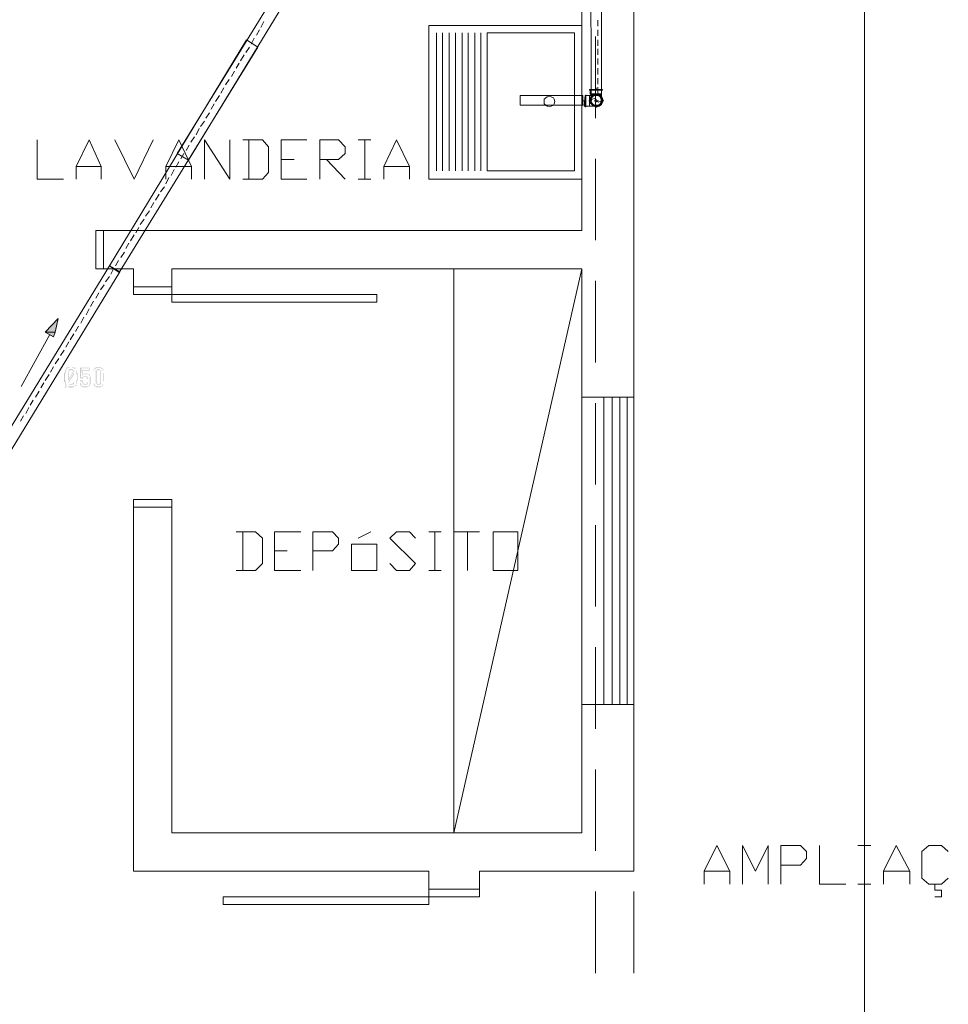
# Model space of a CAD drawing. Units: inches. Extents: x 0 to 433, y 0 to 306.
# Drawn here: x 305 to 342, y 227 to 266 of the extents above; entities that cross this region are included whole.
import ezdxf

# ---------------------------------------------------------------- set-up
doc = ezdxf.new("R2010")
doc.units = ezdxf.units.IN
doc.header["$MEASUREMENT"] = 0
doc.layers.add('H', color=7, linetype='CONTINUOUS', lineweight=100)
doc.layers.add('P', color=250, linetype='CONTINUOUS', lineweight=100)

msp = doc.modelspace()

# ---------------------------------------------------------------- hatches: boundary and pattern name
at = {"layer": 'H', "linetype": 'Continuous', "lineweight": 5}
for points in [[(305.97, 253.879), (306.364, 253.879), (306.485, 254.424), (305.97, 253.879), (306.364, 253.879), (306.303, 253.697)], [(307.424, 252.424), (307.394, 252.061), (307.455, 252.061), (307.485, 252.091), (307.515, 252.091), (307.515, 252.121), (307.545, 252.121), (307.576, 252.121), (307.606, 252.121), (307.636, 252.091), (307.667, 252.091), (307.667, 252.061), (307.667, 252.03), (307.667, 252), (307.667, 251.97), (307.667, 251.939), (307.667, 251.909), (307.667, 251.879), (307.667, 251.848), (307.667, 251.818), (307.667, 251.788), (307.636, 251.788), (307.636, 251.758), (307.606, 251.758), (307.576, 251.758), (307.545, 251.758), (307.515, 251.758), (307.515, 251.788), (307.485, 251.788), (307.485, 251.818), (307.455, 251.848), (307.455, 251.879), (307.455, 251.909), (307.364, 251.909), (307.364, 251.879), (307.364, 251.848), (307.394, 251.848), (307.394, 251.818), (307.394, 251.788), (307.424, 251.788), (307.424, 251.758), (307.424, 251.727), (307.455, 251.727), (307.455, 251.697), (307.485, 251.697), (307.515, 251.697), (307.545, 251.697), (307.576, 251.697), (307.606, 251.697), (307.636, 251.697), (307.667, 251.697), (307.697, 251.697), (307.697, 251.727), (307.727, 251.727), (307.727, 251.758), (307.758, 251.788), (307.758, 251.818), (307.758, 251.848), (307.758, 251.879), (307.758, 251.909), (307.758, 251.939), (307.758, 251.97), (307.758, 252), (307.758, 252.03), (307.758, 252.061), (307.758, 252.091), (307.758, 252.121), (307.727, 252.121), (307.727, 252.152), (307.697, 252.182), (307.667, 252.182), (307.636, 252.182), (307.606, 252.182), (307.576, 252.182), (307.545, 252.182), (307.515, 252.182), (307.485, 252.182), (307.485, 252.152), (307.455, 252.121), (307.455, 252.364), (307.727, 252.364), (307.727, 252.424), (307.424, 252.424), (307.364, 252.455), (307.758, 252.455), (307.758, 252.333), (307.485, 252.333), (307.485, 252.212), (307.485, 252.182), (307.515, 252.182), (307.515, 252.212), (307.545, 252.212), (307.576, 252.212), (307.606, 252.212), (307.636, 252.212), (307.667, 252.212), (307.667, 252.182), (307.697, 252.182), (307.727, 252.182), (307.758, 252.182), (307.758, 252.152), (307.758, 252.121), (307.758, 252.091), (307.788, 252.091), (307.788, 252.061), (307.788, 252.03), (307.788, 252), (307.788, 251.97), (307.788, 251.939), (307.788, 251.909), (307.788, 251.879), (307.788, 251.848), (307.788, 251.818), (307.788, 251.788), (307.758, 251.788), (307.758, 251.758), (307.758, 251.727), (307.727, 251.697), (307.697, 251.697), (307.667, 251.697), (307.667, 251.667), (307.636, 251.667), (307.606, 251.667), (307.576, 251.667), (307.545, 251.667), (307.515, 251.667), (307.485, 251.667), (307.455, 251.667), (307.455, 251.697), (307.424, 251.697), (307.394, 251.697), (307.394, 251.727), (307.394, 251.758), (307.364, 251.758), (307.364, 251.788), (307.364, 251.818), (307.364, 251.848), (307.364, 251.879), (307.364, 251.909), (307.364, 251.939), (307.485, 251.939), (307.485, 251.909), (307.485, 251.879), (307.485, 251.848), (307.515, 251.848), (307.515, 251.818), (307.515, 251.788), (307.545, 251.788), (307.576, 251.788), (307.606, 251.788), (307.636, 251.788), (307.636, 251.818), (307.636, 251.848), (307.667, 251.879), (307.667, 251.909), (307.667, 251.939), (307.667, 251.97), (307.667, 252), (307.636, 252), (307.636, 252.03), (307.636, 252.061), (307.636, 252.091), (307.606, 252.091), (307.576, 252.091), (307.545, 252.091), (307.515, 252.091), (307.515, 252.061), (307.485, 252.061), (307.485, 252.03), (307.364, 252.03), (307.364, 252.455)], [(308.212, 252.121), (308.212, 251.879), (308.212, 251.848), (308.212, 251.818), (308.212, 251.788), (308.182, 251.788), (308.152, 251.758), (308.121, 251.758), (308.091, 251.758), (308.061, 251.758), (308.061, 251.788), (308.03, 251.788), (308.03, 251.818), (308, 251.848), (308, 251.879), (308, 251.909), (308, 251.939), (308, 252), (308, 252.242), (308, 252.273), (308, 252.303), (308, 252.333), (308.03, 252.333), (308.03, 252.364), (308.061, 252.364), (308.061, 252.394), (308.091, 252.394), (308.121, 252.394), (308.152, 252.394), (308.152, 252.364), (308.182, 252.364), (308.182, 252.333), (308.212, 252.333), (308.212, 252.303), (308.212, 252.273), (308.212, 252.242), (308.212, 252.121), (308.121, 252.455), (308.091, 252.455), (308.061, 252.455), (308.03, 252.455), (308.03, 252.424), (308, 252.424), (308, 252.394), (307.97, 252.394), (307.939, 252.394), (307.939, 252.364), (307.939, 252.333), (307.909, 252.333), (307.909, 252.303), (307.909, 252.273), (307.909, 252.242), (307.909, 252.212), (307.909, 252.182), (307.909, 252.152), (307.909, 252.121), (307.909, 252.091), (307.909, 252.061), (307.909, 252.03), (307.909, 252), (307.909, 251.97), (307.909, 251.939), (307.909, 251.909), (307.909, 251.879), (307.909, 251.848), (307.909, 251.818), (307.939, 251.818), (307.939, 251.788), (307.97, 251.758), (307.97, 251.727), (308, 251.727), (308, 251.697), (308.03, 251.697), (308.061, 251.697), (308.091, 251.697), (308.121, 251.697), (308.152, 251.697), (308.182, 251.697), (308.212, 251.697), (308.242, 251.727), (308.242, 251.758), (308.273, 251.758), (308.273, 251.788), (308.303, 251.788), (308.303, 251.818), (308.303, 251.848), (308.303, 251.879), (308.303, 251.909), (308.303, 251.939), (308.303, 251.97), (308.303, 252), (308.303, 252.03), (308.303, 252.061), (308.303, 252.091), (308.303, 252.121), (308.303, 252.152), (308.303, 252.182), (308.303, 252.212), (308.303, 252.242), (308.303, 252.273), (308.303, 252.303), (308.303, 252.333), (308.273, 252.333), (308.273, 252.364), (308.273, 252.394), (308.242, 252.394), (308.212, 252.394), (308.212, 252.424), (308.182, 252.455), (308.152, 252.455), (308.121, 252.455), (308.212, 252.121), (308.182, 252.121), (308.182, 252.242), (308.182, 252.273), (308.182, 252.303), (308.182, 252.333), (308.152, 252.333), (308.152, 252.364), (308.121, 252.364), (308.091, 252.364), (308.061, 252.364), (308.061, 252.333), (308.061, 252.303), (308.03, 252.303), (308.03, 252.273), (308.03, 252.242), (308.03, 252.121), (308.03, 251.939), (308.03, 251.909), (308.03, 251.879), (308.03, 251.848), (308.061, 251.848), (308.061, 251.818), (308.061, 251.788), (308.091, 251.788), (308.121, 251.788), (308.152, 251.788), (308.152, 251.818), (308.182, 251.818), (308.182, 251.848), (308.182, 251.879), (308.182, 252), (308.182, 252.121), (308.212, 252.121), (308.121, 252.485), (308.152, 252.485), (308.182, 252.485), (308.212, 252.485), (308.212, 252.455), (308.242, 252.424), (308.273, 252.424), (308.273, 252.394), (308.303, 252.394), (308.303, 252.364), (308.303, 252.333), (308.303, 252.303), (308.303, 252.273), (308.303, 252.242), (308.333, 252.242), (308.333, 252.212), (308.333, 252.182), (308.333, 252.152), (308.333, 252.121), (308.333, 252.091), (308.333, 252.061), (308.333, 252.03), (308.333, 252), (308.333, 251.97), (308.333, 251.939), (308.333, 251.909), (308.303, 251.909), (308.303, 251.879), (308.303, 251.848), (308.303, 251.818), (308.303, 251.788), (308.303, 251.758), (308.273, 251.727), (308.273, 251.697), (308.242, 251.697), (308.212, 251.697), (308.212, 251.667), (308.182, 251.667), (308.152, 251.667), (308.121, 251.667), (308.091, 251.667), (308.061, 251.667), (308.03, 251.667), (308, 251.667), (308, 251.697), (307.97, 251.697), (307.939, 251.697), (307.939, 251.727), (307.939, 251.758), (307.909, 251.758), (307.909, 251.788), (307.909, 251.818), (307.909, 251.848), (307.909, 251.879), (307.909, 251.909), (307.909, 251.939), (307.909, 251.97), (307.909, 252), (307.909, 252.03), (307.909, 252.061), (307.909, 252.091), (307.909, 252.121), (307.909, 252.152), (307.909, 252.182), (307.909, 252.212), (307.909, 252.242), (307.909, 252.273), (307.909, 252.303), (307.909, 252.333), (307.909, 252.364), (307.909, 252.394), (307.939, 252.394), (307.939, 252.424), (307.97, 252.424), (307.97, 252.455), (308, 252.455), (308.03, 252.485), (308.061, 252.485), (308.091, 252.485), (308.121, 252.485)]]:
    msp.add_hatch(color=0, dxfattribs=at).paths.add_polyline_path(points)
h = msp.add_hatch(color=0, dxfattribs=at)
edge = h.paths.add_edge_path()
edge.add_line((306.879, 251.848), (307.121, 252.242))
edge.add_line((307.121, 252.242), (307.121, 252.212))
edge.add_line((307.121, 252.212), (307.121, 252.182))
edge.add_line((307.121, 252.182), (307.121, 252.152))
edge.add_line((307.121, 252.152), (307.121, 252.121))
edge.add_line((307.121, 252.121), (307.121, 252.091))
edge.add_line((307.121, 252.091), (307.121, 252.061))
edge.add_line((307.121, 252.061), (307.121, 252.03))
edge.add_line((307.121, 252.03), (307.121, 252))
edge.add_line((307.121, 252), (307.121, 251.97))
edge.add_line((307.121, 251.97), (307.121, 251.939))
edge.add_line((307.121, 251.939), (307.121, 251.909))
edge.add_line((307.121, 251.909), (307.121, 251.879))
edge.add_line((307.121, 251.879), (307.121, 251.848))
edge.add_line((307.121, 251.848), (307.121, 251.818))
edge.add_line((307.121, 251.818), (307.121, 251.788))
edge.add_line((307.121, 251.788), (307.091, 251.788))
edge.add_line((307.091, 251.788), (307.061, 251.788))
edge.add_line((307.061, 251.788), (307.061, 251.758))
edge.add_line((307.061, 251.758), (307.03, 251.758))
edge.add_line((307.03, 251.758), (307, 251.758))
edge.add_line((307, 251.758), (306.97, 251.758))
edge.add_line((306.97, 251.758), (306.939, 251.758))
edge.add_line((306.939, 251.758), (306.939, 251.788))
edge.add_line((306.939, 251.788), (306.909, 251.788))
edge.add_line((306.909, 251.788), (306.909, 251.818))
edge.add_line((306.909, 251.818), (306.909, 251.848))
edge.add_line((306.909, 251.848), (306.879, 251.848))
edge.add_line((306.879, 251.848), (307.121, 252.303))
edge.add_line((307.121, 252.303), (306.879, 251.909))
edge.add_line((306.879, 251.909), (306.879, 251.939))
edge.add_line((306.879, 251.939), (306.879, 251.97))
edge.add_line((306.879, 251.97), (306.879, 252))
edge.add_line((306.879, 252), (306.879, 252.03))
edge.add_line((306.879, 252.03), (306.879, 252.061))
edge.add_line((306.879, 252.061), (306.879, 252.091))
edge.add_line((306.879, 252.091), (306.879, 252.121))
edge.add_line((306.879, 252.121), (306.879, 252.152))
edge.add_line((306.879, 252.152), (306.879, 252.182))
edge.add_line((306.879, 252.182), (306.879, 252.212))
edge.add_line((306.879, 252.212), (306.879, 252.242))
edge.add_line((306.879, 252.242), (306.879, 252.273))
edge.add_line((306.879, 252.273), (306.879, 252.303))
edge.add_line((306.879, 252.303), (306.909, 252.303))
edge.add_line((306.909, 252.303), (306.909, 252.333))
edge.add_line((306.909, 252.333), (306.909, 252.364))
edge.add_line((306.909, 252.364), (306.939, 252.394))
edge.add_line((306.939, 252.394), (306.97, 252.394))
edge.add_line((306.97, 252.394), (307, 252.394))
edge.add_line((307, 252.394), (307.03, 252.394))
edge.add_line((307.03, 252.394), (307.061, 252.394))
edge.add_line((307.061, 252.394), (307.091, 252.364))
edge.add_line((307.091, 252.364), (307.121, 252.333))
edge.add_line((307.121, 252.333), (307.121, 252.303))
edge.add_line((307.121, 252.303), (306.879, 251.848))
edge.add_line((306.879, 251.848), (307.212, 252.485))
edge.add_line((307.212, 252.485), (307.182, 252.394))
edge.add_line((307.182, 252.394), (307.152, 252.394))
edge.add_line((307.152, 252.394), (307.152, 252.424))
edge.add_line((307.152, 252.424), (307.121, 252.424))
edge.add_line((307.121, 252.424), (307.121, 252.455))
edge.add_line((307.121, 252.455), (307.091, 252.455))
edge.add_line((307.091, 252.455), (307.061, 252.455))
edge.add_line((307.061, 252.455), (307.061, 252.485))
edge.add_line((307.061, 252.485), (307.03, 252.485))
edge.add_line((307.03, 252.485), (307, 252.485))
edge.add_line((307, 252.485), (306.97, 252.485))
edge.add_line((306.97, 252.485), (306.939, 252.455))
edge.add_line((306.939, 252.455), (306.909, 252.455))
edge.add_line((306.909, 252.455), (306.879, 252.455))
edge.add_line((306.879, 252.455), (306.879, 252.424))
edge.add_line((306.879, 252.424), (306.848, 252.424))
edge.add_line((306.848, 252.424), (306.848, 252.394))
edge.add_line((306.848, 252.394), (306.818, 252.394))
edge.add_line((306.818, 252.394), (306.818, 252.364))
edge.add_line((306.818, 252.364), (306.818, 252.333))
edge.add_line((306.818, 252.333), (306.788, 252.333))
edge.add_line((306.788, 252.333), (306.788, 252.303))
edge.add_line((306.788, 252.303), (306.788, 252.273))
edge.add_line((306.788, 252.273), (306.788, 252.242))
edge.add_line((306.788, 252.242), (306.788, 252.212))
edge.add_line((306.788, 252.212), (306.758, 252.212))
edge.add_line((306.758, 252.212), (306.758, 252.182))
edge.add_line((306.758, 252.182), (306.758, 252.152))
edge.add_line((306.758, 252.152), (306.758, 252.121))
edge.add_line((306.758, 252.121), (306.758, 252.091))
edge.add_line((306.758, 252.091), (306.758, 252.061))
edge.add_line((306.758, 252.061), (306.758, 252.03))
edge.add_line((306.758, 252.03), (306.758, 252))
edge.add_line((306.758, 252), (306.758, 251.97))
edge.add_line((306.758, 251.97), (306.758, 251.939))
edge.add_line((306.758, 251.939), (306.788, 251.939))
edge.add_line((306.788, 251.939), (306.788, 251.909))
edge.add_line((306.788, 251.909), (306.788, 251.879))
edge.add_line((306.788, 251.879), (306.788, 251.848))
edge.add_line((306.788, 251.848), (306.788, 251.818))
edge.add_line((306.788, 251.818), (306.818, 251.788))
edge.add_line((306.818, 251.788), (306.727, 251.667))
edge.add_line((306.727, 251.667), (306.758, 251.667))
edge.add_line((306.758, 251.667), (306.818, 251.758))
edge.add_line((306.818, 251.758), (306.818, 251.727))
edge.add_line((306.818, 251.727), (306.848, 251.727))
edge.add_line((306.848, 251.727), (306.848, 251.697))
edge.add_line((306.848, 251.697), (306.879, 251.697))
edge.add_line((306.879, 251.697), (306.909, 251.697))
edge.add_line((306.909, 251.697), (306.939, 251.697))
edge.add_line((306.939, 251.697), (306.97, 251.697))
edge.add_line((306.97, 251.697), (307, 251.697))
edge.add_line((307, 251.697), (307.03, 251.697))
edge.add_line((307.03, 251.697), (307.061, 251.697))
edge.add_line((307.061, 251.697), (307.091, 251.697))
edge.add_line((307.091, 251.697), (307.121, 251.697))
edge.add_line((307.121, 251.697), (307.152, 251.697))
edge.add_line((307.152, 251.697), (307.152, 251.727))
edge.add_line((307.152, 251.727), (307.182, 251.727))
edge.add_line((307.182, 251.727), (307.182, 251.758))
edge.add_line((307.182, 251.758), (307.212, 251.788))
edge.add_line((307.212, 251.788), (307.212, 251.818))
edge.add_line((307.212, 251.818), (307.212, 251.848))
edge.add_line((307.212, 251.848), (307.212, 251.879))
edge.add_line((307.212, 251.879), (307.212, 251.909))
edge.add_line((307.212, 251.909), (307.212, 251.939))
edge.add_line((307.212, 251.939), (307.242, 251.939))
edge.add_line((307.242, 251.939), (307.242, 251.97))
edge.add_line((307.242, 251.97), (307.242, 252))
edge.add_line((307.242, 252), (307.242, 252.03))
edge.add_line((307.242, 252.03), (307.242, 252.061))
edge.add_line((307.242, 252.061), (307.242, 252.091))
edge.add_line((307.242, 252.091), (307.242, 252.121))
edge.add_line((307.242, 252.121), (307.242, 252.152))
edge.add_line((307.242, 252.152), (307.242, 252.182))
edge.add_line((307.242, 252.182), (307.212, 252.182))
edge.add_line((307.212, 252.182), (307.212, 252.212))
edge.add_line((307.212, 252.212), (307.212, 252.242))
edge.add_line((307.212, 252.242), (307.212, 252.273))
edge.add_line((307.212, 252.273), (307.212, 252.303))
edge.add_line((307.212, 252.303), (307.212, 252.333))
edge.add_line((307.212, 252.333), (307.212, 252.364))
edge.add_line((307.212, 252.364), (307.273, 252.455))
edge.add_line((307.273, 252.455), (307.212, 252.485))
edge.add_line((307.212, 252.485), (306.879, 251.848))
edge.add_line((306.879, 251.848), (306.909, 251.848))
edge.add_line((306.909, 251.848), (306.909, 251.818))
edge.add_line((306.909, 251.818), (306.909, 251.788))
edge.add_line((306.909, 251.788), (306.939, 251.788))
edge.add_line((306.939, 251.788), (306.97, 251.788))
edge.add_line((306.97, 251.788), (307, 251.788))
edge.add_line((307, 251.788), (307.03, 251.788))
edge.add_line((307.03, 251.788), (307.061, 251.788))
edge.add_line((307.061, 251.788), (307.061, 251.818))
edge.add_line((307.061, 251.818), (307.091, 251.818))
edge.add_line((307.091, 251.818), (307.091, 251.848))
edge.add_line((307.091, 251.848), (307.091, 251.879))
edge.add_line((307.091, 251.879), (307.121, 251.879))
edge.add_line((307.121, 251.879), (307.121, 251.909))
edge.add_line((307.121, 251.909), (307.121, 251.939))
edge.add_line((307.121, 251.939), (307.121, 251.97))
edge.add_line((307.121, 251.97), (307.121, 252))
edge.add_line((307.121, 252), (307.121, 252.03))
edge.add_line((307.121, 252.03), (307.121, 252.061))
edge.add_line((307.121, 252.061), (307.121, 252.091))
edge.add_line((307.121, 252.091), (307.121, 252.121))
edge.add_line((307.121, 252.121), (307.121, 252.182))
edge.add_line((307.121, 252.182), (307.121, 252.152))
edge.add_line((307.121, 252.152), (307.091, 252.152))
edge.add_line((307.091, 252.152), (307.091, 252.121))
edge.add_line((307.091, 252.121), (306.909, 251.848))
edge.add_line((306.909, 251.848), (306.879, 251.848))
edge.add_line((306.879, 251.848), (307.091, 252.303))
edge.add_line((307.091, 252.303), (307.091, 252.333))
edge.add_line((307.091, 252.333), (307.061, 252.333))
edge.add_line((307.061, 252.333), (307.061, 252.364))
edge.add_line((307.061, 252.364), (307.03, 252.364))
edge.add_line((307.03, 252.364), (307, 252.364))
edge.add_line((307, 252.364), (306.97, 252.364))
edge.add_line((306.97, 252.364), (306.97, 252.333))
edge.add_line((306.97, 252.333), (306.939, 252.333))
edge.add_line((306.939, 252.333), (306.909, 252.333))
edge.add_line((306.909, 252.333), (306.909, 252.303))
edge.add_line((306.909, 252.303), (306.909, 252.273))
edge.add_line((306.909, 252.273), (306.909, 252.242))
edge.add_line((306.909, 252.242), (306.909, 252.212))
edge.add_line((306.909, 252.212), (306.909, 252.182))
edge.add_line((306.909, 252.182), (306.909, 252.152))
edge.add_line((306.909, 252.152), (306.909, 252.121))
edge.add_line((306.909, 252.121), (306.909, 252.091))
edge.add_line((306.909, 252.091), (306.909, 252.061))
edge.add_line((306.909, 252.061), (306.909, 252.03))
edge.add_line((306.909, 252.03), (306.909, 252))
edge.add_line((306.909, 252), (306.909, 251.939))
edge.add_line((306.909, 251.939), (306.909, 251.97))
edge.add_line((306.909, 251.97), (306.909, 252))
edge.add_line((306.909, 252), (307.091, 252.303))
edge.add_line((307.091, 252.303), (306.879, 251.848))
edge.add_line((306.879, 251.848), (307.212, 252.485))
edge.add_line((307.212, 252.485), (307.273, 252.455))
edge.add_line((307.273, 252.455), (307.212, 252.364))
edge.add_line((307.212, 252.364), (307.242, 252.333))
edge.add_line((307.242, 252.333), (307.242, 252.303))
edge.add_line((307.242, 252.303), (307.242, 252.273))
edge.add_line((307.242, 252.273), (307.242, 252.242))
edge.add_line((307.242, 252.242), (307.273, 252.212))
edge.add_line((307.273, 252.212), (307.273, 252.182))
edge.add_line((307.273, 252.182), (307.273, 252.152))
edge.add_line((307.273, 252.152), (307.273, 252.121))
edge.add_line((307.273, 252.121), (307.273, 252.091))
edge.add_line((307.273, 252.091), (307.273, 252.061))
edge.add_line((307.273, 252.061), (307.273, 252.03))
edge.add_line((307.273, 252.03), (307.273, 252))
edge.add_line((307.273, 252), (307.273, 251.97))
edge.add_line((307.273, 251.97), (307.273, 251.939))
edge.add_line((307.273, 251.939), (307.242, 251.909))
edge.add_line((307.242, 251.909), (307.242, 251.879))
edge.add_line((307.242, 251.879), (307.242, 251.848))
edge.add_line((307.242, 251.848), (307.242, 251.818))
edge.add_line((307.242, 251.818), (307.212, 251.788))
edge.add_line((307.212, 251.788), (307.212, 251.758))
edge.add_line((307.212, 251.758), (307.212, 251.727))
edge.add_line((307.212, 251.727), (307.182, 251.697))
edge.add_line((307.182, 251.697), (307.152, 251.697))
edge.add_line((307.152, 251.697), (307.121, 251.697))
edge.add_line((307.121, 251.697), (307.121, 251.667))
edge.add_line((307.121, 251.667), (307.091, 251.667))
edge.add_line((307.091, 251.667), (307.061, 251.667))
edge.add_line((307.061, 251.667), (307.03, 251.667))
edge.add_line((307.03, 251.667), (307, 251.636))
edge.add_line((307, 251.636), (306.97, 251.636))
edge.add_line((306.97, 251.636), (306.97, 251.667))
edge.add_line((306.97, 251.667), (306.939, 251.667))
edge.add_line((306.939, 251.667), (306.909, 251.667))
edge.add_line((306.909, 251.667), (306.879, 251.667))
edge.add_line((306.879, 251.667), (306.879, 251.697))
edge.add_line((306.879, 251.697), (306.848, 251.697))
edge.add_line((306.848, 251.697), (306.818, 251.697))
edge.add_line((306.818, 251.697), (306.788, 251.636))
edge.add_line((306.788, 251.636), (306.727, 251.667))
edge.add_line((306.727, 251.667), (306.788, 251.788))
edge.add_line((306.788, 251.788), (306.758, 251.788))
edge.add_line((306.758, 251.788), (306.758, 251.818))
edge.add_line((306.758, 251.818), (306.758, 251.848))
edge.add_line((306.758, 251.848), (306.758, 251.879))
edge.add_line((306.758, 251.879), (306.727, 251.879))
edge.add_line((306.727, 251.879), (306.727, 251.909))
edge.add_line((306.727, 251.909), (306.727, 251.939))
edge.add_line((306.727, 251.939), (306.727, 251.97))
edge.add_line((306.727, 251.97), (306.727, 252))
edge.add_line((306.727, 252), (306.727, 252.03))
edge.add_line((306.727, 252.03), (306.727, 252.061))
edge.add_line((306.727, 252.061), (306.727, 252.091))
edge.add_line((306.727, 252.091), (306.727, 252.121))
edge.add_line((306.727, 252.121), (306.727, 252.152))
edge.add_line((306.727, 252.152), (306.727, 252.182))
edge.add_line((306.727, 252.182), (306.727, 252.212))
edge.add_line((306.727, 252.212), (306.727, 252.242))
edge.add_line((306.727, 252.242), (306.758, 252.273))
edge.add_line((306.758, 252.273), (306.758, 252.303))
edge.add_line((306.758, 252.303), (306.758, 252.333))
edge.add_line((306.758, 252.333), (306.788, 252.364))
edge.add_line((306.788, 252.364), (306.788, 252.394))
edge.add_line((306.788, 252.394), (306.818, 252.394))
edge.add_line((306.818, 252.394), (306.818, 252.424))
edge.add_line((306.818, 252.424), (306.818, 252.455))
edge.add_line((306.818, 252.455), (306.848, 252.455))
edge.add_line((306.848, 252.455), (306.879, 252.485))
edge.add_line((306.879, 252.485), (306.909, 252.485))
edge.add_line((306.909, 252.485), (306.939, 252.485))
edge.add_line((306.939, 252.485), (306.97, 252.485))
edge.add_line((306.97, 252.485), (307, 252.485))
edge.add_line((307, 252.485), (307.03, 252.485))
edge.add_line((307.03, 252.485), (307.061, 252.485))
edge.add_line((307.061, 252.485), (307.091, 252.485))
edge.add_line((307.091, 252.485), (307.121, 252.485))
edge.add_line((307.121, 252.485), (307.121, 252.455))
edge.add_line((307.121, 252.455), (307.152, 252.455))
edge.add_line((307.152, 252.455), (307.182, 252.455))
edge.add_line((307.182, 252.455), (307.182, 252.424))

# ---------------------------------------------------------------- linework, layer by layer
at = {"layer": 'P', "color": 0, "linetype": 'Continuous', "lineweight": 5}
for points in [[(156.455, 202.697), (156.455, 169.333), (338.909, 169.333), (338.909, 295.091), (156.455, 295.091), (156.455, 261.697)], [(329.636, 251.273), (329.636, 285.818), (312.121, 285.818), (312.121, 283.727), (327.545, 283.727), (327.545, 257.97), (308.303, 257.97), (308.303, 256.424), (309.515, 256.424), (309.515, 255.697), (311.061, 255.697), (311.061, 256.424), (327.545, 256.424), (327.545, 251.273), (329.636, 251.273)], [(328.333, 263.424), (328.303, 279.667), (327.879, 279.667), (327.909, 263.424), (328.333, 263.424)], [(315.576, 268.061), (311.273, 261.061), (311.727, 260.788), (316, 267.818), (315.576, 268.061)], [(314.758, 266.364), (314.636, 266.121)], [(328.182, 266.182), (328.182, 266.424)], [(314.576, 266.03), (314.455, 265.818)], [(327.545, 260.03), (327.545, 266.212), (321.394, 266.212), (321.394, 260.03), (327.545, 260.03)], [(328.182, 265.788), (328.182, 266.03)], [(314.061, 265.636), (308.545, 256.545), (308.939, 256.273), (314.515, 265.333), (314.061, 265.636)], [(314.364, 265.697), (314.242, 265.455)], [(321.697, 260.364), (321.697, 265.909)], [(321.939, 260.364), (321.939, 265.909)], [(322.212, 260.364), (322.212, 265.909)], [(322.455, 260.364), (322.455, 265.909)], [(322.727, 260.364), (322.727, 265.909)], [(322.97, 260.364), (322.97, 265.909)], [(323.242, 260.364), (323.242, 265.909)], [(323.485, 260.364), (323.485, 265.909)], [(327.242, 260.364), (327.242, 265.909), (323.727, 265.909), (323.727, 260.364), (327.242, 260.364)], [(328.091, 265.758), (328.091, 262.485)], [(328.182, 265.394), (328.182, 265.636)], [(329.636, 262.485), (329.636, 265.758)], [(314.182, 265.333), (314.03, 265.121)], [(328.182, 265.03), (328.182, 265.273)], [(313.97, 265.03), (313.818, 264.788)], [(328.182, 264.636), (328.182, 264.879)], [(313.758, 264.697), (313.636, 264.485)], [(328.182, 264.242), (328.182, 264.485)], [(313.364, 264.03), (313.212, 263.818)], [(313.576, 264.364), (313.455, 264.152)], [(328.182, 263.848), (328.182, 264.091)], [(313.152, 263.697), (313.03, 263.485)], [(327.879, 263.636), (327.879, 263.636), (327.848, 263.636)], [(327.848, 263.636), (327.848, 263.606), (327.879, 263.606)], [(327.879, 263.636), (328.333, 263.636)], [(327.879, 263.636), (328.333, 263.636)], [(327.879, 263.606), (327.879, 263.455), (327.909, 263.424)], [(327.879, 263.606), (328.333, 263.606)], [(328.121, 263.697), (328.121, 263.606)], [(328.182, 263.424), (328.182, 263.727)], [(328.333, 263.636), (328.333, 263.636), (328.333, 263.636), (328.364, 263.636)], [(328.364, 263.636), (328.364, 263.606), (328.333, 263.606)], [(328.333, 263.606), (328.333, 263.455), (328.333, 263.424)], [(312.97, 263.394), (312.818, 263.152)], [(325.061, 263.394), (327.576, 263.394), (327.576, 263), (325.061, 263), (325.061, 263.394)], [(326.455, 263.152), (326.424, 263.242), (326.394, 263.303), (326.303, 263.333), (326.242, 263.364), (326.152, 263.333), (326.091, 263.303), (326.03, 263.242), (326.03, 263.152), (326.03, 263.061), (326.091, 263), (326.152, 262.97), (326.242, 262.939), (326.303, 262.97), (326.394, 263), (326.424, 263.061), (326.455, 263.152)], [(327.576, 263.182), (327.697, 263.182)], [(327.576, 263.182), (327.697, 263.182)], [(327.697, 263.424), (327.697, 263.394), (327.667, 263.394), (327.636, 262.97), (327.667, 262.97), (327.636, 262.97)], [(327.667, 262.939), (327.667, 262.97), (327.636, 262.97), (327.667, 263.394), (327.697, 263.394), (327.667, 263.394)], [(327.697, 263.394), (327.667, 262.97)], [(327.667, 262.97), (327.697, 263.394)], [(327.697, 263.424), (327.697, 263.424), (327.697, 263.394)], [(327.697, 263.394), (327.697, 263.424), (327.697, 263.424), (327.697, 263.394)], [(327.697, 263.394), (327.848, 263.394), (327.848, 262.97)], [(327.697, 263.394), (327.697, 262.97)], [(327.697, 263.394), (327.848, 263.394)], [(327.697, 262.97), (327.848, 262.97), (327.848, 263.394)], [(327.697, 262.97), (327.697, 263.394)], [(327.818, 263.182), (327.939, 263.182)], [(327.818, 263.182), (327.939, 263.182)], [(328.121, 262.939), (328.212, 262.97), (328.303, 263.03), (328.333, 263.091), (328.364, 263.182), (328.333, 263.303), (328.303, 263.364), (328.212, 263.424), (328.121, 263.455), (328.03, 263.424), (327.939, 263.364), (327.879, 263.303), (327.848, 263.212), (327.879, 263.091), (327.939, 263.03), (328, 262.97), (328.121, 262.939)], [(327.848, 262.97), (327.848, 262.97), (327.848, 263.394), (327.848, 263.394)], [(327.848, 263.394), (328.121, 263.394)], [(327.848, 263.394), (327.848, 263.394), (327.848, 262.97), (327.848, 262.97)], [(328.121, 263.394), (327.848, 263.394)], [(327.909, 263.182), (327.848, 263.182)], [(327.879, 263.455), (328.333, 263.455)], [(328.121, 262.97), (328.212, 262.97), (328.273, 263.03), (328.333, 263.091), (328.333, 263.182), (328.333, 263.273), (328.273, 263.364), (328.212, 263.394), (328.121, 263.424), (328.03, 263.394), (327.939, 263.364), (327.909, 263.273), (327.879, 263.212), (327.909, 263.121), (327.939, 263.03), (328.03, 263), (328.121, 262.97)], [(327.909, 263.424), (327.909, 263.303)], [(328.333, 263.424), (327.909, 263.424)], [(328.333, 263.182), (328.303, 263.273), (328.273, 263.333), (328.182, 263.394), (328.121, 263.394), (328.03, 263.394), (327.97, 263.333), (327.909, 263.273), (327.909, 263.212)], [(328.121, 263.212), (328.091, 263.242), (328.03, 263.273), (327.97, 263.242), (327.909, 263.212)], [(327.909, 263.212), (327.909, 263.121), (327.97, 263.061), (328.03, 263), (328.121, 263), (328.182, 263), (328.273, 263.061), (328.303, 263.121), (328.333, 263.182)], [(328, 263), (328.091, 262.939), (328.152, 262.939), (328.242, 262.97), (328.333, 263.03), (328.364, 263.121), (328.394, 263.182), (328.364, 263.273), (328.333, 263.364), (328.242, 263.424), (328.182, 263.455), (328.091, 263.455), (328, 263.394)], [(328, 263), (328.091, 262.939), (328.152, 262.939), (328.242, 262.97), (328.333, 263.03), (328.364, 263.121), (328.394, 263.182), (328.364, 263.273), (328.333, 263.364), (328.242, 263.424), (328.182, 263.455), (328.091, 263.455), (328, 263.394)], [(328.03, 263), (328.121, 262.97), (328.182, 262.97), (328.242, 263), (328.303, 263.061), (328.364, 263.121), (328.364, 263.182), (328.364, 263.273), (328.303, 263.333), (328.273, 263.394), (328.182, 263.424), (328.121, 263.424), (328.03, 263.394)], [(328.03, 263), (328.121, 262.97), (328.182, 262.97), (328.242, 263), (328.303, 263.061), (328.364, 263.121), (328.364, 263.182), (328.364, 263.273), (328.303, 263.333), (328.273, 263.394), (328.182, 263.424), (328.121, 263.424), (328.03, 263.394)], [(328.182, 263.182), (328.03, 263.182)], [(328.121, 263.455), (328.091, 263.333)], [(328.091, 263.242), (328.091, 263.091)], [(328.091, 263.182), (328.212, 263.182)], [(328.091, 263.182), (328.212, 263.182)], [(328.121, 263.394), (328.121, 263.455)], [(328.121, 263.455), (328.121, 263.394)], [(328.121, 263), (328.212, 263), (328.273, 263.061), (328.333, 263.121), (328.333, 263.182), (328.333, 263.273), (328.273, 263.333), (328.212, 263.394), (328.152, 263.394)], [(328.121, 263), (328.212, 263), (328.273, 263.061), (328.333, 263.121), (328.333, 263.182), (328.333, 263.273), (328.273, 263.333), (328.212, 263.394), (328.152, 263.394)], [(328.121, 263.121), (328.121, 263.242)], [(328.121, 263.242), (328.121, 263.121)], [(328.121, 263.182), (328.152, 263.152), (328.212, 263.121), (328.273, 263.152), (328.333, 263.182)], [(328.394, 263.182), (328.303, 263.182)], [(328.333, 263.424), (328.333, 263.303)], [(328.333, 263.182), (328.424, 263.182)], [(328.333, 263.182), (328.424, 263.182)], [(312.758, 263.061), (312.636, 262.848)], [(327.667, 262.97), (327.667, 262.939), (327.697, 262.939), (327.697, 262.97)], [(327.667, 262.939), (327.697, 262.939), (327.697, 262.97)], [(327.697, 262.97), (327.848, 262.97)], [(328.121, 262.97), (327.848, 262.97)], [(327.848, 262.97), (328.121, 262.97)], [(328.091, 262.97), (328.091, 262.848)], [(328.121, 262.909), (328.121, 263)], [(328.121, 263), (328.121, 262.909)], [(312.576, 262.697), (312.424, 262.485)], [(312.152, 262.061), (312.03, 261.818)], [(312.364, 262.364), (312.212, 262.152)], [(305.636, 261.606), (305.636, 260.03), (306.697, 260.03)], [(307.212, 260.03), (307.212, 260.545), (307.727, 261.606), (308.212, 260.545), (308.212, 260.03)], [(308.758, 261.606), (309.545, 260.03), (310.303, 261.606)], [(310.818, 260.03), (310.818, 260.545), (311.333, 261.606), (311.848, 260.545), (311.848, 260.03)], [(311.97, 261.727), (311.818, 261.515)], [(312.364, 260.03), (312.364, 261.606), (313.394, 260.03), (313.394, 261.606)], [(313.909, 260.03), (314.697, 260.03), (314.939, 260.303), (314.939, 261.333), (314.697, 261.606), (313.909, 261.606)], [(314.152, 261.606), (314.152, 260.03)], [(315.455, 260.03), (315.455, 261.606), (316.485, 261.606)], [(317, 260.03), (317, 261.606), (317.758, 261.606), (318.03, 261.333), (318.03, 261.061), (317.758, 260.818), (317, 260.818)], [(318.545, 261.606), (319.061, 261.606)], [(318.818, 261.606), (318.818, 260.03)], [(319.576, 260.03), (319.576, 260.545), (320.091, 261.606), (320.606, 260.545), (320.606, 260.03)], [(311.758, 261.394), (311.636, 261.182)], [(311.545, 261.061), (311.424, 260.848)], [(315.455, 260.818), (315.97, 260.818)], [(317.273, 260.818), (318.03, 260.03)], [(328.091, 260.848), (328.091, 257.576)], [(329.636, 257.576), (329.636, 260.848)], [(307.212, 260.545), (308.212, 260.545)], [(310.818, 260.545), (311.848, 260.545)], [(311.152, 260.424), (311.03, 260.182)], [(311.333, 260.727), (311.212, 260.515)], [(319.576, 260.545), (320.606, 260.545)], [(310.939, 260.091), (310.818, 259.848)], [(315.455, 260.03), (316.485, 260.03)], [(318.545, 260.03), (319.061, 260.03)], [(310.758, 259.727), (310.606, 259.515)], [(310.545, 259.424), (310.394, 259.182)], [(310.333, 259.091), (310.212, 258.879)], [(310.152, 258.758), (310, 258.545)], [(309.727, 258.091), (309.606, 257.879)], [(309.939, 258.424), (309.788, 258.212)], [(308, 256.424), (308.303, 256.424), (308.303, 257.97), (308, 257.97), (308, 256.424)], [(309.545, 257.788), (309.394, 257.545)], [(309.333, 257.455), (309.212, 257.242)], [(309.152, 257.091), (309, 256.879)], [(308.545, 256.545), (303, 247.485), (303.394, 247.182), (308.97, 256.303), (308.545, 256.545)], [(308.727, 256.455), (308.606, 256.212)], [(308.909, 256.758), (308.788, 256.545)], [(308.545, 256.121), (308.394, 255.909)], [(322.394, 256.424), (327.545, 256.424), (327.545, 233.758), (322.394, 233.758), (322.394, 256.424)], [(322.394, 233.758), (327.545, 256.424)], [(308.333, 255.788), (308.182, 255.576)], [(309.515, 255.697), (309.515, 255.394), (311.061, 255.394), (311.061, 255.697), (309.515, 255.697)], [(328.091, 255.939), (328.091, 252.667)], [(329.636, 252.667), (329.636, 255.939)], [(308.121, 255.455), (308, 255.242)], [(311.061, 255.394), (319.303, 255.394), (319.303, 255.091), (311.061, 255.091), (311.061, 255.394)], [(307.909, 255.121), (307.788, 254.909)], [(307.515, 254.485), (307.394, 254.242)], [(307.727, 254.818), (307.606, 254.576)], [(306.485, 254.424), (305.97, 253.879), (306.364, 253.879), (306.485, 254.424)], [(307.303, 254.121), (307.182, 253.909)], [(305, 251.697), (306.152, 253.788)], [(305.97, 253.879), (306.364, 253.879), (306.303, 253.697), (305.97, 253.879)], [(307.121, 253.818), (306.97, 253.576)], [(306.909, 253.485), (306.788, 253.273)], [(306.727, 253.152), (306.576, 252.939)], [(306.515, 252.818), (306.364, 252.606)], [(306.121, 252.182), (305.97, 251.939)], [(306.303, 252.485), (306.182, 252.273)], [(305.909, 251.848), (305.788, 251.636)], [(305.727, 251.515), (305.576, 251.273)], [(305.485, 251.152), (305.364, 250.939)], [(329.636, 238.909), (329.636, 251.273), (327.545, 251.273), (327.545, 238.909), (329.636, 238.909)], [(328.091, 251.03), (328.091, 247.758)], [(328.758, 238.909), (328.758, 251.273), (328.424, 251.273), (328.424, 238.909), (328.758, 238.909)], [(329.364, 238.909), (329.364, 251.273), (329.061, 251.273), (329.061, 238.909), (329.364, 238.909)], [(329.636, 247.758), (329.636, 251.03)], [(305.091, 250.515), (304.97, 250.303)], [(305.303, 250.848), (305.182, 250.606)], [(309.515, 246.848), (309.515, 247.152), (311.061, 247.152), (311.061, 246.848), (309.515, 246.848)], [(329.636, 238.909), (327.545, 238.909), (327.545, 233.758), (311.061, 233.758), (311.061, 246.848), (309.515, 246.848), (309.515, 232.212), (321.394, 232.212), (321.394, 231.485), (323.424, 231.485), (323.424, 232.212), (329.636, 232.212), (329.636, 238.909)], [(313.636, 244.303), (314.424, 244.303), (314.697, 244.576), (314.697, 245.606), (314.424, 245.848), (313.636, 245.848)], [(313.909, 245.848), (313.909, 244.303)], [(315.182, 244.303), (315.182, 245.848), (316.242, 245.848)], [(316.727, 244.303), (316.727, 245.848), (317.515, 245.848), (317.758, 245.606), (317.758, 245.364), (317.515, 245.091), (316.727, 245.091)], [(319.061, 245.848), (318.545, 245.606)], [(319.818, 244.576), (320.091, 244.303), (320.606, 244.303), (320.848, 244.576), (319.818, 245.606), (320.091, 245.848), (320.606, 245.848), (320.848, 245.606)], [(321.394, 245.848), (321.879, 245.848)], [(321.636, 245.848), (321.636, 244.303)], [(322.394, 245.848), (323.424, 245.848)], [(322.939, 245.848), (322.939, 244.303)], [(323.97, 244.303), (323.97, 245.848), (324.97, 245.848), (324.97, 244.303), (323.97, 244.303)], [(328.091, 246.121), (328.091, 242.848)], [(329.636, 242.848), (329.636, 246.121)], [(315.182, 245.091), (315.697, 245.091)], [(318.273, 244.303), (318.273, 245.364), (319.303, 245.364)], [(319.303, 245.364), (319.303, 244.303), (318.273, 244.303)], [(315.182, 244.303), (316.242, 244.303)], [(321.394, 244.303), (321.879, 244.303)], [(328.091, 241.212), (328.091, 237.939)], [(329.636, 237.939), (329.636, 241.212)], [(328.091, 236.303), (328.091, 233.03)], [(329.636, 233.03), (329.636, 236.303)], [(332.455, 231.697), (332.455, 232.212), (332.97, 233.242), (333.485, 232.212), (333.485, 231.697)], [(334, 231.697), (334, 233.242), (334.515, 232.212), (335.03, 233.242), (335.03, 231.697)], [(335.545, 231.697), (335.545, 233.242), (336.333, 233.242), (336.576, 233), (336.576, 232.727), (336.333, 232.455), (335.545, 232.455)], [(337.091, 233.242), (337.091, 231.697), (338.152, 231.697)], [(338.636, 233.242), (339.152, 233.242)], [(338.909, 233.242), (338.909, 231.697)], [(339.667, 231.697), (339.667, 232.212), (340.182, 233.242), (340.727, 232.212), (340.727, 231.697)], [(342.273, 231.939), (342, 231.697), (341.485, 231.697), (341.212, 231.939), (341.212, 233), (341.485, 233.242), (342, 233.242), (342.273, 233)], [(332.455, 232.212), (333.485, 232.212)], [(339.667, 232.212), (340.727, 232.212)], [(338.636, 231.697), (339.152, 231.697)], [(341.727, 231.182), (342, 231.182), (342, 231.455), (341.727, 231.455), (341.727, 231.697)], [(321.394, 231.182), (313.121, 231.182), (313.121, 230.879), (321.394, 230.879), (321.394, 231.182)], [(323.424, 231.485), (323.424, 231.182), (321.394, 231.182), (321.394, 231.485), (323.424, 231.485)], [(328.091, 231.394), (328.091, 228.121)], [(329.636, 228.121), (329.636, 231.394)]]:
    msp.add_lwpolyline(points, dxfattribs=at)

doc.saveas('drawing.dxf')
